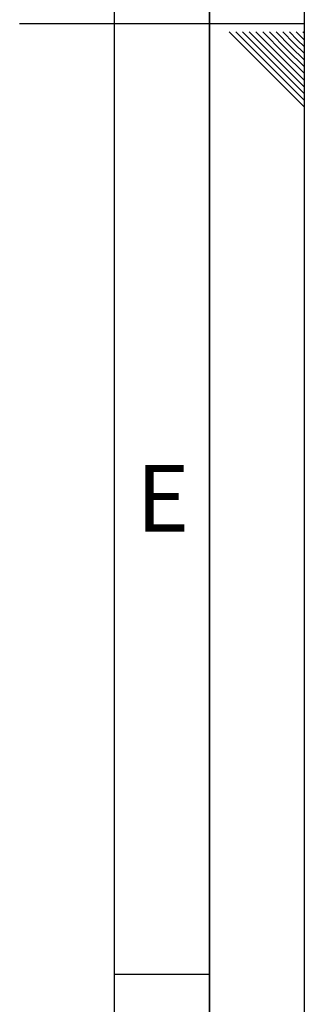
# Paper-space layout 'Blatt1' of a CAD drawing. Units: millimetres. Extents: x 0 to 5940, y 0 to 4200.
# Drawn here: x 5790 to 5940, y 1584 to 2102 of the extents above; entities that cross this region are included whole.
import ezdxf

# ---------------------------------------------------------------- set-up
doc = ezdxf.new("R2010")
doc.units = ezdxf.units.MM
doc.header["$LTSCALE"] = 10
doc.layers.add('61', color=7, linetype='Continuous')
doc.layers.add('62', color=7, linetype='Continuous')
doc.styles.add('SLDTEXTSTYLE1', font='TXT', dxfattribs={"width": 0.75})

psp = doc.layouts.new('Blatt1')

# ---------------------------------------------------------------- linework, layer by layer
at = {"layer": '61'}
psp.add_line((5940, 0), (5940, 4200), dxfattribs=at)
at = {"layer": '61', "color": 7, "linetype": 'Continuous', "lineweight": 35}
psp.add_line((5890, 50), (5890, 4150), dxfattribs=at)
at = {"layer": '61', "color": 7, "linetype": 'Continuous'}
for p, q in [((5840, 474.54), (5840, 4100)), ((5940, 2100), (5790, 2100)), ((5840, 1600), (5890, 1600))]:
    psp.add_line(p, q, dxfattribs=at)
at = {"layer": '62', "color": 7, "linetype": 'Continuous'}
for p, q in [((5900.37, 2095.8), (5920.39, 2075.78)), ((5903.91, 2095.8), (5922.16, 2077.55)), ((5907.44, 2095.8), (5923.93, 2079.32)), ((5910.98, 2095.8), (5925.69, 2081.08)), ((5914.51, 2095.8), (5927.46, 2082.85)), ((5918.05, 2095.8), (5929.23, 2084.62)), ((5921.59, 2095.8), (5931, 2086.39)), ((5925.12, 2095.8), (5932.77, 2088.16)), ((5928.66, 2095.8), (5934.53, 2089.92)), ((5932.19, 2095.8), (5936.3, 2091.69)), ((5935.73, 2095.8), (5938.07, 2093.46)), ((5938.07, 2093.46), (5940, 2091.53)), ((5939.26, 2095.8), (5939.84, 2095.23)), ((5939.84, 2095.23), (5940, 2095.06)), ((5932.77, 2088.16), (5940, 2080.92)), ((5934.53, 2089.92), (5940, 2084.46)), ((5936.3, 2091.69), (5940, 2087.99)), ((5929.23, 2084.62), (5940, 2073.85)), ((5931, 2086.39), (5940, 2077.39)), ((5923.93, 2079.32), (5940, 2063.24)), ((5925.69, 2081.08), (5940, 2066.78)), ((5927.46, 2082.85), (5940, 2070.31)), ((5920.39, 2075.78), (5940, 2056.17)), ((5922.16, 2077.55), (5940, 2059.71))]:
    psp.add_line(p, q, dxfattribs=at)

# ---------------------------------------------------------------- texts
at = {"layer": '62', "insert": (5865.42, 1867.9), "char_height": 35, "attachment_point": 2, "style": 'SLDTEXTSTYLE1'}
psp.add_mtext('E', dxfattribs=at)

doc.saveas('drawing.dxf')
